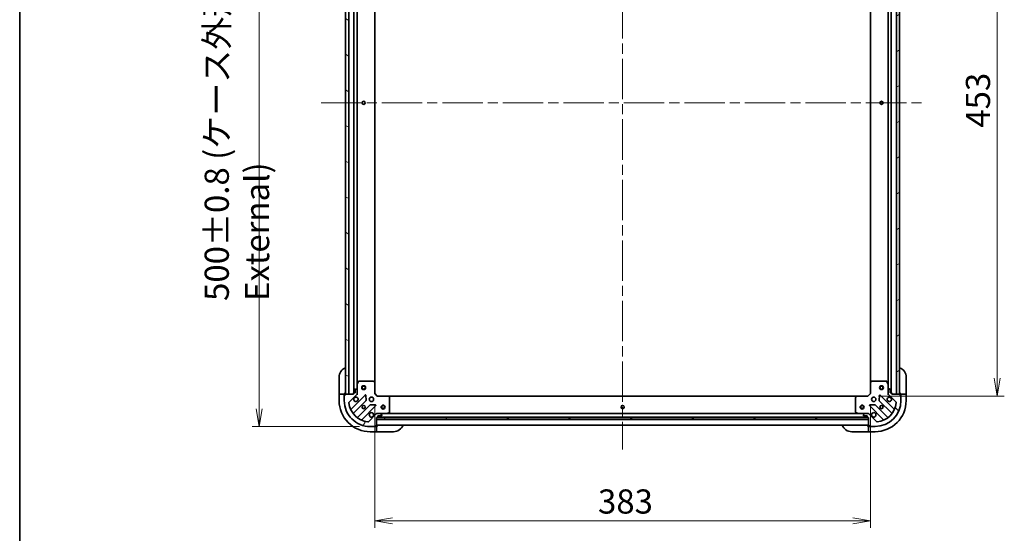
# Model space of a CAD drawing. Units: millimetres. Extents: x 80 to 11674, y 44 to 2152.
# Drawn here: x 2240 to 3001, y 1358 to 1755 of the extents above; entities that cross this region are included whole.
import ezdxf

# ---------------------------------------------------------------- set-up
doc = ezdxf.new("R2010")
doc.units = ezdxf.units.MM
doc.header["$LTSCALE"] = 5.5
doc.linetypes.add('CHAIN', pattern=[0.35429999999999995, 0.2362, -0.0295, 0.0591, -0.0295])
doc.layers.get('Defpoints').update_dxf_attribs({"lineweight": 25})
for name, color, linetype, lineweight in [('Border (ISO)', 7, 'Continuous', 35), ('Centerline (ISO)', 131, 'Continuous', 18), ('Dimension (ISO)', 7, 'Continuous', 18), ('Hatch (ISO)', 1, 'Continuous', 18), ('Visible (ISO)', 7, 'Continuous', 35)]:
    doc.layers.add(name, color=color, linetype=linetype, lineweight=lineweight)
doc.styles.add('Note Text (TK)', font='txt')
doc.dimstyles.new('Default - Method 1b (TK)', dxfattribs={"dimscale": 5.5, "dimtxt": 2.5, "dimasz": 2.5, "dimexe": 1, "dimexo": 1.499999999999999, "dimgap": 1, "dimtad": 1, "dimdsep": 46, "dimtxsty": 'Note Text (TK)', "dimblk": 'OPEN', "dimcen": 0.09, "dimdle": 5, "dimclrd": 100, "dimclre": 100, "dimclrt": 7, "dimadec": 1, "dimazin": 1, "dimtfac": 1, "dimtmove": 0, "dimatfit": 3, "dimldrblk": 'OPEN', "dimfxl": 1, "dimtolj": 1, "dimlwd": -1, "dimlwe": -1, "dimarcsym": 0})
pattern_1 = [(30.000022219255, (2131.5, -15.99999999999977), (-11.90625799728248, 20.62222531038168), [])]

# ---------------------------------------------------------------- blocks, each defined once
blk = doc.blocks.new('Borders tk図枠')
at = {"layer": 'Border (ISO)'}
blk.add_line((14.49999999999999, 289), (14.50000000000001, 8.000000000000007), dxfattribs=at)
blk = doc.blocks.new('_Open')
at = {"color": 0, "linetype": 'ByBlock', "lineweight": -2}
for p, q in [((-1, 0.1666666666666666), (0, 0)), ((-1, -0.1666666666666666), (0, 0)), ((0, 0), (-1, 0))]:
    blk.add_line(p, q, dxfattribs=at)
blk = doc.blocks.new('*D26')
at = {"layer": 'Defpoints', "color": 0}
for p in [(2510.971404867031, 1940.644283785164), (2425.315545496586, 1440.644283785161), (2510.971404868432, 1440.644283785161)]:
    blk.add_point(p, dxfattribs=at)
at = {"layer": 'Dimension (ISO)', "color": 100}
for p, q in [((2502.721404867031, 1940.644283785164), (2419.815545496586, 1940.644283785164)), ((2425.315545496586, 1926.894283785164), (2425.315545496586, 1454.394283785161)), ((2502.721404868431, 1440.644283785161), (2419.815545496586, 1440.644283785161))]:
    blk.add_line(p, q, dxfattribs=at)
at = {"layer": 'Dimension (ISO)', "color": 100, "xscale": 13.75, "yscale": 13.75, "zscale": 13.75}
for p, rotation in [((2425.315545496586, 1940.644283785164), 90), ((2425.315545496586, 1440.644283785161), 270)]:
    blk.add_blockref('_Open', p, dxfattribs=dict(at, rotation=rotation))
at = {"layer": 'Dimension (ISO)', "color": 7, "insert": (2408.03756254204, 1537.620988330616), "char_height": 13.75, "attachment_point": 4, "rotation": 90, "style": 'Note Text (TK)'}
blk.add_mtext('\\A1;\\fMS PGothic|b0|i0;{\\H18.6750;500±0.8 (ケース外形 / External)}', dxfattribs=at)
blk = doc.blocks.new('*D28')
at = {"layer": 'Defpoints', "color": 0}
for p in [(2895.471404866936, 1917.144283786348), (2895.471404868354, 1464.14428378636), (2995.308068100131, 1464.14428378636)]:
    blk.add_point(p, dxfattribs=at)
at = {"layer": 'Dimension (ISO)', "color": 100}
for p, q in [((2903.721404866936, 1917.144283786348), (3000.808068100131, 1917.144283786348)), ((2995.308068100131, 1903.394283786348), (2995.308068100131, 1477.89428378636)), ((2903.721404868355, 1464.14428378636), (3000.808068100131, 1464.14428378636))]:
    blk.add_line(p, q, dxfattribs=at)
at = {"layer": 'Dimension (ISO)', "color": 100, "xscale": 13.75, "yscale": 13.75, "zscale": 13.75}
for p, rotation in [((2995.308068100131, 1917.144283786348), 90), ((2995.308068100131, 1464.14428378636), 270)]:
    blk.add_blockref('_Open', p, dxfattribs=dict(at, rotation=rotation))
at = {"layer": 'Dimension (ISO)', "color": 7, "insert": (2980.47056810013, 1671.438744013627), "char_height": 13.75, "attachment_point": 4, "rotation": 90, "style": 'Note Text (TK)'}
blk.add_mtext('\\A1;\\fMS PGothic|b0|i0;{\\H18.6750;453', dxfattribs=at)
blk = doc.blocks.new('*D29')
at = {"layer": 'Defpoints', "color": 0}
for p in [(2514.471404868351, 1466.144283785171), (2897.471404868334, 1466.144283786366), (2897.471404868334, 1367.881379933275)]:
    blk.add_point(p, dxfattribs=at)
at = {"layer": 'Dimension (ISO)', "color": 100}
for p, q in [((2514.471404868351, 1457.894283785171), (2514.471404868351, 1362.381379933275)), ((2897.471404868334, 1457.894283786366), (2897.471404868334, 1362.381379933275)), ((2528.221404868351, 1367.881379933275), (2883.721404868334, 1367.881379933275))]:
    blk.add_line(p, q, dxfattribs=at)
at = {"layer": 'Dimension (ISO)', "color": 100, "xscale": 13.75, "yscale": 13.75, "zscale": 13.75, "rotation": 180}
blk.add_blockref('_Open', (2514.471404868351, 1367.881379933275), dxfattribs=at)
at = {"layer": 'Dimension (ISO)', "color": 100, "xscale": 13.75, "yscale": 13.75, "zscale": 13.75}
blk.add_blockref('_Open', (2897.471404868334, 1367.881379933275), dxfattribs=at)
at = {"layer": 'Dimension (ISO)', "color": 7, "insert": (2686.978081004707, 1382.718879933275), "char_height": 13.75, "attachment_point": 4, "style": 'Note Text (TK)'}
blk.add_mtext('\\A1;\\fMS PGothic|b0|i0;{\\H18.6750;383', dxfattribs=at)

msp = doc.modelspace()

# ---------------------------------------------------------------- hatches: boundary and pattern name
at = {"layer": 'Hatch (ISO)'}
h = msp.add_hatch(dxfattribs=at)
h.set_pattern_fill('ANSI31', color=256, scale=190.5, angle=105.00024553567, style=0)
h.set_pattern_definition([(150.00024553567, (2131.5, -15.99999999999977), (-11.90616162526544, -20.62228095054126), [])])
h.paths.add_polyline_path([(2494.47140486711, 1915.644283785112), (2491.97140486711, 1915.644283785105), (2491.971404868351, 1465.644283785105), (2494.471404868351, 1465.644283785112)])
h = msp.add_hatch(dxfattribs=at)
h.set_pattern_fill('ANSI31', color=256, scale=190.5, angle=-14.99997778074499, style=0)
h.set_pattern_definition(pattern_1)
h.paths.add_polyline_path([(2917.471404868349, 1465.644283786429), (2919.971404868349, 1465.644283786437), (2919.971404866939, 1915.644283786437), (2917.471404866939, 1915.644283786429)])
h = msp.add_hatch(dxfattribs=at)
h.set_pattern_fill('ANSI31', color=256, scale=190.5, angle=14.99997778074499, style=0)
h.set_pattern_definition([(59.999977780745, (2131.5, -15.99999999999977), (-20.62222531038168, 11.90625799728248), [])])
edge = h.paths.add_edge_path()
edge.add_ellipse((2516.385618430776, 1449.644283785177), major_axis=(-0.9999999999999998, -3.1163e-12), ratio=1, start_angle=270.0000000000006, end_angle=314.9999999999999)
edge.add_line((2515.678511649587, 1450.351390566361), (2509.700526870243, 1444.373405786979))
edge.add_ellipse((2509.346973479648, 1444.726959177572), major_axis=(-0.3535533905921709, -0.3535533905943765), ratio=1, start_angle=39.172893488880106, end_angle=90.00000000000267, ccw=False)
edge.add_ellipse((2510.971404868368, 1460.64428378516), major_axis=(-16.41474100157557, 1.675194869617813), ratio=1, start_angle=11.65421302223848, end_angle=90.00000000000011, ccw=False)
edge.add_ellipse((2495.05408026079, 1459.01985239634), major_axis=(-0.0507634809006105, 0.49741639398682), ratio=1, start_angle=39.17289348887772, end_angle=89.99999999999949, ccw=False)
edge.add_line((2494.700526870196, 1459.373405786933), (2500.678511649541, 1465.351390566314))
edge.add_ellipse((2499.971404868352, 1466.058497347499), major_axis=(0.7071067811843406, 0.707106781188746), ratio=1, start_angle=270, end_angle=315.0000000000007)
edge.add_line((2500.971404868352, 1466.058497347502), (2500.971404868344, 1468.437177003942))
edge.add_ellipse((2500.471404868344, 1468.437177003941), major_axis=(-1.5587e-12, 0.5000000000000006), ratio=1, start_angle=270.0000000000005, end_angle=315.0000000000027)
edge.add_line((2500.824958258936, 1468.790730394535), (2500.117851477747, 1469.49783717572))
edge.add_ellipse((2499.764298087155, 1469.144283785125), major_axis=(-0.3535533905943731, 0.3535533905921721), ratio=1, start_angle=270.000000000003, end_angle=314.9999999999967)
edge.add_line((2499.764298087154, 1469.644283785125), (2499.571404868341, 1469.644283785124))
edge.add_ellipse((2499.571404868341, 1469.344283785124), major_axis=(-0.299999999999998, -9.33e-13), ratio=1, start_angle=270.000000000005, end_angle=359.9999999999982)
edge.add_line((2499.271404868341, 1469.344283785124), (2499.271404868349, 1466.644283785124))
edge.add_line((2499.27140486835, 1466.644283785124), (2498.27140486835, 1466.64428378512))
edge.add_ellipse((2498.271404868351, 1466.344283785121), major_axis=(-0.3000000000000003, -9.33e-13), ratio=1, start_angle=269.9999999999982, end_angle=359.9999999999982)
edge.add_line((2497.971404868351, 1466.34428378512), (2497.971404868353, 1465.64428378512))
edge.add_line((2497.971404868353, 1465.64428378512), (2491.771404868353, 1465.6442837851))
edge.add_ellipse((2491.771404868354, 1465.3442837851), major_axis=(-0.299999999999998, -9.33e-13), ratio=1, start_angle=269.9999999999982, end_angle=359.9999999999982)
edge.add_line((2491.471404868354, 1465.344283785099), (2491.471404868356, 1464.644283785099))
edge.add_line((2491.471404868356, 1464.644283785099), (2491.271404868356, 1464.644283785099))
edge.add_ellipse((2491.271404868357, 1464.344283785099), major_axis=(-0.3000000000000003, -9.33e-13), ratio=1, start_angle=269.9999999999982, end_angle=359.9999999999982)
edge.add_line((2490.971404868357, 1464.344283785098), (2490.971404868368, 1460.644283785098))
edge.add_ellipse((2510.971404868368, 1460.64428378516), major_axis=(6.23485e-11, -20), ratio=1, start_angle=269.9999999999999, end_angle=359.9999999999999)
edge.add_line((2510.971404868431, 1440.64428378516), (2514.671404868431, 1440.644283785172))
edge.add_ellipse((2514.67140486843, 1440.944283785171), major_axis=(0.299999999999998, 9.352e-13), ratio=1, start_angle=270.0000000000046, end_angle=359.9999999999978)
edge.add_line((2514.971404868429, 1440.944283785173), (2514.971404868429, 1441.144283785173))
edge.add_line((2514.971404868429, 1441.144283785173), (2515.671404868429, 1441.144283785175))
edge.add_ellipse((2515.671404868428, 1441.444283785175), major_axis=(0.3000000000000025, 9.363e-13), ratio=1, start_angle=270.0000000000044, end_angle=359.9999999999976)
edge.add_line((2515.971404868428, 1441.444283785175), (2515.971404868409, 1447.644283785176))
edge.add_line((2515.971404868409, 1447.644283785176), (2516.671404868409, 1447.644283785178))
edge.add_ellipse((2516.671404868408, 1447.944283785178), major_axis=(0.299999999999998, 9.352e-13), ratio=1, start_angle=270.0000000000046, end_angle=359.9999999999978)
edge.add_line((2516.971404868408, 1447.944283785179), (2516.971404868405, 1448.944283785179))
edge.add_line((2516.971404868405, 1448.944283785179), (2519.671404868404, 1448.944283785187))
edge.add_ellipse((2519.671404868404, 1449.244283785187), major_axis=(0.299999999999998, 9.33e-13), ratio=1, start_angle=270.000000000005, end_angle=359.9999999999982)
edge.add_line((2519.971404868404, 1449.244283785188), (2519.971404868404, 1449.437177004002))
edge.add_ellipse((2519.471404868403, 1449.437177004), major_axis=(-1.5598e-12, 0.5000000000000027), ratio=1, start_angle=270.0000000000004, end_angle=315.0000000000026)
edge.add_line((2519.824958258995, 1449.790730394594), (2519.117851477807, 1450.497837175779))
edge.add_ellipse((2518.764298087214, 1450.144283785184), major_axis=(-0.3535533905943764, 0.353553390592171), ratio=1, start_angle=270.0000000000027, end_angle=314.9999999999963)
edge.add_line((2518.764298087213, 1450.644283785184), (2516.385618430773, 1450.644283785177))
h = msp.add_hatch(dxfattribs=at)
h.set_pattern_fill('ANSI31', color=256, scale=190.5, angle=90.00021045915, style=0)
h.set_pattern_definition([(135.0002104591499, (2131.5, -15.99999999999977), (-16.83791837753609, -16.83804207624605), [])])
edge = h.paths.add_edge_path()
edge.add_ellipse((2911.971404868348, 1466.058497348784), major_axis=(3.1296e-12, -0.9999999999999998), ratio=1, start_angle=269.9999999999998, end_angle=314.9999999999992)
edge.add_line((2911.264298087163, 1465.351390567595), (2917.242282866546, 1459.373405788251))
edge.add_ellipse((2916.888729475953, 1459.019852397657), major_axis=(0.3535533905943812, -0.3535533905921662), ratio=1, start_angle=39.17289348888329, end_angle=90.00000000000762, ccw=False)
edge.add_ellipse((2900.971404868365, 1460.644283786377), major_axis=(-1.675194869617595, -16.41474100157562), ratio=1, start_angle=11.654213022238707, end_angle=90.00000000000023, ccw=False)
edge.add_ellipse((2902.595836257185, 1444.726959178798), major_axis=(-0.4974163939868191, -0.0507634809006171), ratio=1, start_angle=39.17289348887698, end_angle=90.00000000000267, ccw=False)
edge.add_line((2902.242282866593, 1444.373405788204), (2896.26429808721, 1450.351390567548))
edge.add_ellipse((2895.557191306026, 1449.64428378636), major_axis=(-0.7071067811887556, 0.7071067811843313), ratio=1, start_angle=269.9999999999993, end_angle=314.9999999999999)
edge.add_line((2895.557191306023, 1450.64428378636), (2893.178511649583, 1450.644283786352))
edge.add_ellipse((2893.178511649584, 1450.144283786352), major_axis=(-0.5000000000000006, -1.5654e-12), ratio=1, start_angle=270.0000000000038, end_angle=314.9999999999963)
edge.add_line((2892.82495825899, 1450.497837176945), (2892.117851477805, 1449.790730395756))
edge.add_ellipse((2892.4714048684, 1449.437177005164), major_axis=(-0.3535533905921673, -0.3535533905943777), ratio=1, start_angle=270.0000000000022, end_angle=314.9999999999959)
edge.add_line((2891.9714048684, 1449.437177005162), (2891.9714048684, 1449.244283786349))
edge.add_ellipse((2892.271404868401, 1449.24428378635), major_axis=(9.37e-13, -0.299999999999998), ratio=1, start_angle=269.9999999999974, end_angle=359.9999999999974)
edge.add_line((2892.271404868401, 1448.944283786349), (2894.971404868401, 1448.944283786358))
edge.add_line((2894.971404868401, 1448.944283786358), (2894.971404868404, 1447.944283786358))
edge.add_ellipse((2895.271404868405, 1447.944283786359), major_axis=(9.37e-13, -0.3000000000000003), ratio=1, start_angle=270.0000000000042, end_angle=359.9999999999974)
edge.add_line((2895.271404868405, 1447.644283786359), (2895.971404868406, 1447.644283786361))
edge.add_line((2895.971404868406, 1447.644283786361), (2895.971404868425, 1441.444283786361))
edge.add_ellipse((2896.271404868425, 1441.444283786362), major_axis=(9.37e-13, -0.299999999999998), ratio=1, start_angle=270.0000000000042, end_angle=359.9999999999974)
edge.add_line((2896.271404868426, 1441.144283786362), (2896.971404868425, 1441.144283786364))
edge.add_line((2896.971404868425, 1441.144283786364), (2896.971404868427, 1440.944283786364))
edge.add_ellipse((2897.271404868426, 1440.944283786365), major_axis=(9.37e-13, -0.3000000000000003), ratio=1, start_angle=270.0000000000042, end_angle=359.9999999999974)
edge.add_line((2897.271404868427, 1440.644283786365), (2900.971404868427, 1440.644283786377))
edge.add_ellipse((2900.971404868365, 1460.644283786377), major_axis=(20, 6.26153e-11), ratio=1, start_angle=269.9999999999999, end_angle=359.9999999999998)
edge.add_line((2920.971404868365, 1460.644283786439), (2920.971404868353, 1464.344283786439))
edge.add_ellipse((2920.671404868353, 1464.344283786438), major_axis=(-9.392e-13, 0.299999999999998), ratio=1, start_angle=269.999999999997, end_angle=359.999999999997)
edge.add_line((2920.671404868352, 1464.644283786438), (2920.471404868352, 1464.644283786438))
edge.add_line((2920.471404868352, 1464.644283786438), (2920.471404868349, 1465.344283786438))
edge.add_ellipse((2920.17140486835, 1465.344283786437), major_axis=(-9.403e-13, 0.3000000000000025), ratio=1, start_angle=269.9999999999968, end_angle=359.9999999999968)
edge.add_line((2920.171404868349, 1465.644283786437), (2913.971404868349, 1465.644283786417))
edge.add_line((2913.971404868349, 1465.644283786417), (2913.971404868347, 1466.344283786417))
edge.add_ellipse((2913.671404868347, 1466.344283786417), major_axis=(-9.392e-13, 0.299999999999998), ratio=1, start_angle=270.0000000000038, end_angle=359.999999999997)
edge.add_line((2913.671404868346, 1466.644283786416), (2912.671404868346, 1466.644283786413))
edge.add_line((2912.671404868346, 1466.644283786413), (2912.671404868338, 1469.344283786413))
edge.add_ellipse((2912.371404868338, 1469.344283786413), major_axis=(-9.37e-13, 0.299999999999998), ratio=1, start_angle=269.9999999999974, end_angle=359.9999999999974)
edge.add_line((2912.371404868336, 1469.644283786412), (2912.178511649523, 1469.644283786412))
edge.add_ellipse((2912.178511649525, 1469.144283786412), major_axis=(-0.5000000000000027, -1.5665e-12), ratio=1, start_angle=269.9999999999996, end_angle=314.9999999999961)
edge.add_line((2911.82495825893, 1469.497837177004), (2911.117851477746, 1468.790730395815))
edge.add_ellipse((2911.47140486834, 1468.437177005223), major_axis=(-0.3535533905921662, -0.3535533905943811), ratio=1, start_angle=270.0000000000076, end_angle=314.9999999999997)
edge.add_line((2910.97140486834, 1468.437177005221), (2910.971404868347, 1466.058497348781))
h = msp.add_hatch(dxfattribs=at)
h.set_pattern_fill('ANSI31', color=256, scale=190.5, angle=-14.99997778074499, style=0)
h.set_pattern_definition(pattern_1)
h.paths.add_polyline_path([(2895.971404868411, 1446.144283786361), (2895.971404868407, 1447.644283786361), (2515.971404868407, 1447.644283785176), (2515.971404868412, 1446.144283785176)])

# ---------------------------------------------------------------- linework, layer by layer
at = {"layer": 'Centerline (ISO)', "linetype": 'CHAIN', "ltscale": 23.99096870422363}
for p, q in [((2705.97140486698, 1958.394283785768), (2705.971404868478, 1422.894283785768)), ((2473.221404867731, 1690.644283785047), (2938.721404867644, 1690.644283786495))]:
    msp.add_line(p, q, dxfattribs=at)
at = {"layer": 'Visible (ISO)'}
for p, q in [((2491.97140486711, 1915.644283785104), (2491.971404868351, 1465.644283785106)), ((2494.471404868351, 1465.644283785113), (2494.47140486711, 1915.64428378511)), ((2498.471404867113, 1914.644283785118), (2498.471404868348, 1466.644283785122)), ((2913.471404868346, 1466.644283786415), (2913.471404866943, 1914.644283786417)), ((2917.47140486694, 1915.644283786429), (2917.471404868349, 1465.644283786429)), ((2919.971404868349, 1465.644283786436), (2919.97140486694, 1915.644283786437)), ((2500.971404868329, 1473.57346339188), (2500.971404867132, 1907.715104178376)), ((2514.471404868326, 1474.580886319911), (2514.471404867135, 1906.707681250429)), ((2897.471404866968, 1906.707681251629), (2897.471404868321, 1474.580886321104)), ((2910.971404866965, 1907.715104179659), (2910.971404868324, 1473.573463393157)), ((2486.97140486835, 1466.644283785085), (2486.971404868313, 1478.644283785085)), ((2513.353186791942, 1475.644283785167), (2502.156815064946, 1475.644283785132)), ((2514.376061263036, 1474.800239368904), (2513.557843186655, 1475.563636834163)), ((2898.384966549985, 1475.563636835364), (2897.566748473608, 1474.8002393701)), ((2909.785994671693, 1475.644283786404), (2898.589622944696, 1475.644283786369)), ((2924.971404868307, 1478.644283786456), (2924.971404868345, 1466.644283786456)), ((2499.271404868341, 1469.344283785123), (2499.27140486835, 1466.644283785124)), ((2499.764298087154, 1469.644283785125), (2499.571404868341, 1469.644283785125)), ((2500.824958258936, 1468.790730394535), (2500.117851477748, 1469.49783717572)), ((2500.971404868328, 1473.573463391879), (2500.971404868344, 1468.437177003942)), ((2500.971404868352, 1466.058497347502), (2500.971404868344, 1468.437177003942)), ((2501.888486907647, 1475.478447863781), (2501.003076711028, 1473.707627470529)), ((2514.471404868351, 1466.144283785171), (2514.471404868324, 1474.580886319909)), ((2897.471404868321, 1474.580886321104), (2897.471404868348, 1466.144283786366)), ((2910.939733025623, 1473.707627471808), (2910.054322828993, 1475.478447865055)), ((2910.97140486834, 1468.437177005221), (2910.971404868324, 1473.573463393158)), ((2910.97140486834, 1468.437177005221), (2910.971404868348, 1466.058497348781)), ((2911.82495825893, 1469.497837177004), (2911.117851477746, 1468.790730395815)), ((2912.371404868336, 1469.644283786412), (2912.178511649523, 1469.644283786412)), ((2912.671404868346, 1466.644283786413), (2912.671404868337, 1469.344283786413)), ((2486.97140486835, 1466.644283785085), (2486.971404868353, 1465.644283785085)), ((2486.971404868353, 1465.644283785085), (2486.971404868369, 1460.644283785085)), ((2486.971404868353, 1465.644283785085), (2487.11785147776, 1465.644283785086)), ((2488.824958258946, 1465.644283785091), (2487.11785147776, 1465.644283785086)), ((2488.824958258946, 1465.644283785091), (2489.178511649539, 1465.644283785092)), ((2491.471404868353, 1465.644283785099), (2489.178511649539, 1465.644283785092)), ((2490.971404868356, 1464.844283785098), (2491.471404868355, 1464.844283785099)), ((2490.971404868357, 1464.344283785098), (2490.971404868356, 1464.844283785098)), ((2490.971404868357, 1464.344283785098), (2490.971404868368, 1460.644283785098)), ((2491.471404868356, 1464.644283785099), (2491.271404868356, 1464.644283785099)), ((2491.471404868353, 1465.644283785099), (2491.47140486835, 1466.644283785099)), ((2491.471404868354, 1465.344283785099), (2491.471404868353, 1465.644283785099)), ((2491.471404868354, 1465.344283785099), (2491.471404868356, 1464.644283785099)), ((2497.971404868353, 1465.64428378512), (2491.771404868353, 1465.6442837851)), ((2491.971404868351, 1465.644283785106), (2494.471404868351, 1465.644283785113)), ((2494.700526870196, 1459.373405786933), (2500.678511649541, 1465.351390566314)), ((2507.082228367331, 1464.955107284124), (2496.258887856941, 1454.131766773666)), ((2497.971404868351, 1466.344283785119), (2497.971404868353, 1465.64428378512)), ((2497.978629447966, 1450.90176089638), (2507.678064539313, 1460.601195987788)), ((2499.27140486835, 1466.644283785124), (2498.27140486835, 1466.64428378512)), ((2500.971404868353, 1465.644283785129), (2500.881584589477, 1465.644283785129)), ((2500.971404868352, 1466.058378501283), (2500.971404868353, 1465.644283785129)), ((2500.971404868353, 1465.644283785129), (2501.321670614866, 1465.644283785132)), ((2507.76564697143, 1460.826413838353), (2507.594074868162, 1464.756061065979)), ((2514.171404868352, 1466.020019716458), (2514.471404868351, 1466.144283785171)), ((2516.471404868358, 1464.144283785177), (2514.471404868351, 1466.144283785171)), ((2516.471404868358, 1464.144283785177), (2516.347140799647, 1463.844283785177)), ((2524.908007403096, 1464.144283785203), (2516.471404868358, 1464.144283785177)), ((2887.034802333614, 1464.144283786333), (2524.908007403103, 1464.144283785203)), ((2525.890757917355, 1463.23072210354), (2525.127360452091, 1464.048940179917)), ((2525.971404868395, 1451.829693981832), (2525.971404868361, 1463.026065708828)), ((2885.971404868357, 1463.026065709951), (2885.971404868393, 1451.829693982954)), ((2886.81544928462, 1464.048940181045), (2886.052051819362, 1463.230722104663)), ((2895.471404868354, 1464.14428378636), (2887.034802333615, 1464.144283786333)), ((2897.471404868348, 1466.144283786366), (2895.471404868354, 1464.14428378636)), ((2895.595668937067, 1463.844283786359), (2895.471404868354, 1464.144283786359)), ((2897.471404868348, 1466.144283786366), (2897.771404868347, 1466.020019717655)), ((2904.348734868545, 1464.756061067217), (2904.177162765302, 1460.82641383959)), ((2904.264745197421, 1460.601195989025), (2913.964180288829, 1450.901760897678)), ((2915.683921879833, 1454.131766774974), (2904.860581369375, 1464.955107285365)), ((2910.621139121836, 1465.644283786409), (2910.971404868348, 1465.644283786408)), ((2910.971404868349, 1465.644283786408), (2910.971404868348, 1466.058378502561)), ((2911.061225147225, 1465.644283786408), (2910.971404868348, 1465.644283786408)), ((2911.264298087163, 1465.351390567595), (2917.242282866546, 1459.373405788251)), ((2913.671404868346, 1466.644283786416), (2912.671404868346, 1466.644283786413)), ((2913.971404868349, 1465.644283786417), (2913.971404868347, 1466.344283786417)), ((2920.171404868349, 1465.644283786437), (2913.971404868349, 1465.644283786417)), ((2917.471404868349, 1465.644283786429), (2919.971404868349, 1465.644283786436)), ((2920.471404868346, 1466.644283786442), (2920.471404868348, 1465.644283786442)), ((2922.764298087161, 1465.644283786449), (2920.471404868348, 1465.644283786442)), ((2920.471404868348, 1465.644283786442), (2920.471404868349, 1465.344283786438)), ((2920.471404868352, 1464.644283786438), (2920.47140486835, 1465.344283786438)), ((2920.471404868351, 1464.844283786442), (2920.971404868351, 1464.844283786443)), ((2920.671404868352, 1464.644283786438), (2920.471404868352, 1464.644283786438)), ((2920.971404868351, 1464.844283786443), (2920.971404868352, 1464.344283786439)), ((2920.971404868365, 1460.644283786439), (2920.971404868353, 1464.344283786439)), ((2922.764298087161, 1465.644283786449), (2923.117851477755, 1465.64428378645)), ((2924.824958258941, 1465.644283786456), (2923.117851477755, 1465.64428378645)), ((2924.824958258941, 1465.644283786456), (2924.971404868348, 1465.644283786456)), ((2924.971404868348, 1465.644283786456), (2924.971404868345, 1466.644283786456)), ((2924.971404868364, 1460.644283786456), (2924.971404868348, 1465.644283786456)), ((2510.928317071016, 1457.350943456104), (2501.228881979669, 1447.651508364696)), ((2504.458887856966, 1445.931766773691), (2515.282228367357, 1456.755107284149)), ((2515.083182149208, 1457.26695378498), (2511.153534921582, 1457.438525888223)), ((2896.660581369401, 1456.755107285339), (2907.483921879859, 1445.931766774949)), ((2900.789274815171, 1457.438525889438), (2896.859627587545, 1457.26695378617)), ((2910.713927757145, 1447.651508365973), (2901.014492665737, 1457.350943457321)), ((2515.678511649587, 1450.351390566362), (2509.700526870243, 1444.373405786979)), ((2515.971404868401, 1450.994549531689), (2515.9714048684, 1450.644283785176)), ((2515.9714048684, 1450.5544635063), (2515.9714048684, 1450.644283785177)), ((2515.9714048684, 1450.644283785176), (2516.385499584562, 1450.644283785177)), ((2515.971404868428, 1441.444283785176), (2515.971404868409, 1447.644283785176)), ((2515.971404868409, 1447.644283785176), (2516.671404868409, 1447.644283785178)), ((2895.971404868407, 1447.644283786362), (2515.971404868408, 1447.644283785176)), ((2515.971404868408, 1447.644283785176), (2515.971404868412, 1446.144283785176)), ((2515.971404868412, 1446.144283785176), (2895.971404868411, 1446.144283786361)), ((2518.764298087213, 1450.644283785184), (2516.385618430773, 1450.644283785177)), ((2516.895011666228, 1447.744283785178), (2895.04779807072, 1447.744283786358)), ((2516.971404868408, 1447.944283785179), (2516.971404868405, 1448.944283785179)), ((2516.971404868405, 1448.944283785179), (2519.671404868405, 1448.944283785187)), ((2518.764298087278, 1450.644283785184), (2523.900584475149, 1450.6442837852)), ((2519.824958258995, 1449.790730394594), (2519.117851477807, 1450.497837175779)), ((2519.971404868404, 1449.244283785188), (2519.971404868404, 1449.437177004002)), ((2888.042225261646, 1450.644283786336), (2523.900584475153, 1450.6442837852)), ((2524.034748553799, 1450.675955627901), (2525.805568947047, 1451.561365824532)), ((2886.137240789743, 1451.561365825655), (2887.908061182996, 1450.675955629036)), ((2888.042225261646, 1450.644283786336), (2893.178511649592, 1450.644283786352)), ((2891.9714048684, 1449.437177005162), (2891.9714048684, 1449.244283786349)), ((2892.82495825899, 1450.497837176944), (2892.117851477805, 1449.790730395756)), ((2892.271404868401, 1448.944283786349), (2894.971404868401, 1448.944283786358)), ((2895.557191306023, 1450.64428378636), (2893.178511649582, 1450.644283786352)), ((2894.971404868401, 1448.944283786358), (2894.971404868405, 1447.944283786358)), ((2895.271404868405, 1447.644283786359), (2895.971404868406, 1447.644283786361)), ((2895.557310152307, 1450.64428378636), (2895.971404868396, 1450.644283786361)), ((2895.971404868396, 1450.644283786361), (2895.971404868392, 1450.994549532874)), ((2895.971404868396, 1450.644283786361), (2895.971404868396, 1450.554463507486)), ((2895.971404868406, 1447.644283786361), (2895.971404868425, 1441.444283786361)), ((2895.971404868411, 1446.144283786361), (2895.971404868407, 1447.644283786362)), ((2902.242282866593, 1444.373405788204), (2896.264298087211, 1450.351390567548)), ((2510.971404868431, 1440.64428378516), (2514.671404868431, 1440.644283785172)), ((2515.171404868431, 1440.644283785173), (2514.671404868485, 1440.644283785172)), ((2514.971404868429, 1440.944283785173), (2514.971404868429, 1441.144283785173)), ((2514.971404868429, 1441.144283785173), (2515.671404868429, 1441.144283785175)), ((2515.171404868429, 1441.144283785173), (2515.171404868431, 1440.644283785173)), ((2515.971404868429, 1441.144283785176), (2515.671404868483, 1441.144283785175)), ((2515.971404868427, 1441.644283785176), (2895.971404868424, 1441.644283786361)), ((2516.971404868429, 1441.144283785179), (2515.971404868429, 1441.144283785176)), ((2515.971404868436, 1438.851390566362), (2515.971404868429, 1441.144283785176)), ((2515.971404868436, 1438.851390566362), (2515.971404868438, 1438.497837175769)), ((2515.971404868443, 1436.790730394582), (2515.971404868438, 1438.497837175769)), ((2895.971404868426, 1441.144283786365), (2894.971404868426, 1441.144283786362)), ((2895.971404868425, 1441.144283786365), (2895.971404868432, 1438.851390567552)), ((2896.27140486848, 1441.144283786366), (2895.971404868425, 1441.144283786365)), ((2895.971404868434, 1438.497837176959), (2895.971404868432, 1438.851390567552)), ((2895.971404868434, 1438.497837176959), (2895.971404868439, 1436.790730395772)), ((2896.271404868426, 1441.144283786362), (2896.971404868425, 1441.144283786364)), ((2896.771404868426, 1440.644283786368), (2896.771404868426, 1441.144283786368)), ((2897.271404868481, 1440.64428378637), (2896.771404868426, 1440.644283786368)), ((2896.971404868425, 1441.144283786364), (2896.971404868427, 1440.944283786364)), ((2897.271404868428, 1440.644283786365), (2900.971404868427, 1440.644283786377)), ((2510.971404868443, 1436.64428378516), (2515.971404868443, 1436.644283785176)), ((2515.971404868443, 1436.790730394582), (2515.971404868443, 1436.644283785176)), ((2515.971404868443, 1436.644283785176), (2516.971404868443, 1436.644283785179)), ((2528.971404868443, 1436.644283785216), (2516.971404868443, 1436.644283785179)), ((2894.971404868439, 1436.644283786362), (2882.971404868439, 1436.644283786325)), ((2894.971404868439, 1436.644283786362), (2895.971404868439, 1436.644283786366)), ((2895.971404868439, 1436.644283786366), (2895.971404868439, 1436.790730395772)), ((2895.971404868439, 1436.644283786366), (2900.971404868439, 1436.644283786381))]:
    msp.add_line(p, q, dxfattribs=at)
for centre, radius in [((2505.971404867731, 1690.644283785143), 1.229499999999994), ((2905.971404867644, 1690.644283786393), 1.229500000000002), ((2505.971404868337, 1470.644283785143), 1.499999999999999), ((2505.971404868337, 1470.644283785143), 1.193275), ((2905.971404868333, 1470.644283786393), 1.5), ((2905.971404868333, 1470.644283786393), 1.193275), ((2511.971404868365, 1461.644283785163), 1.699999999999983), ((2899.971404868362, 1461.644283786374), 1.700000000000002), ((2505.971404868384, 1455.644283785144), 1.229499999999988), ((2505.971404868384, 1455.644283785144), 1.193274999999998), ((2520.971404868382, 1455.644283785191), 1.499999999999999), ((2520.971404868382, 1455.644283785191), 1.193274999999999), ((2705.971404868382, 1455.644283785768), 1.229499999999988), ((2890.971404868382, 1455.644283786345), 1.499999999999999), ((2890.971404868382, 1455.644283786345), 1.193274999999999), ((2905.97140486838, 1455.644283786392), 1.229500000000001), ((2905.97140486838, 1455.644283786397), 1.193274999999999)]:
    msp.add_circle(centre, radius, dxfattribs=at)
for centre, radius, start, end in [((2494.971404868313, 1478.64428378511), 7.999999999999934, 112.0243128372123, 180), ((2916.971404868307, 1478.644283786431), 7.999999999999929, 0, 67.97568716312789), ((2502.156815064947, 1475.344283785132), 0.2999999999999975, 90.0000000001824, 153.4349488230997), ((2513.353186791944, 1475.344283785167), 0.2999999999999975, 46.98514279499003, 90.0000000001824), ((2898.589622944697, 1475.344283786369), 0.3000000000000007, 90.0000000001824, 133.0148572053724), ((2909.785994671694, 1475.344283786404), 0.3000000000000027, 26.56505117724804, 90.0000000001824), ((2499.571404868341, 1469.344283785124), 0.299999999999997, 90.0000000001824, 180), ((2499.764298087155, 1469.144283785125), 0.4999999999999954, 45.00000000017905, 90.0000000001824), ((2500.471404868344, 1468.437177003941), 0.4999999999999952, 0, 45.00000000018165), ((2501.271404868328, 1473.57346339188), 0.2999999999999976, 153.4349488231041, 180), ((2514.171404868325, 1474.580886319908), 0.2999999999999974, 0, 46.98514279499419), ((2897.771404868321, 1474.580886321105), 0.3000000000000006, 133.0148572053724, 180), ((2910.671404868324, 1473.573463393157), 0.3000000000000009, 0, 26.5650511772961), ((2911.47140486834, 1468.437177005223), 0.5000000000000007, 135.0000000001888, 180), ((2912.178511649525, 1469.144283786412), 0.5000000000000007, 90.0000000001824, 135.0000000001888), ((2912.371404868338, 1469.344283786412), 0.3000000000000003, 0, 90.00000000020843), ((2510.971404868368, 1460.64428378516), 23.9999999999998, 180, 270.0000000001824), ((2491.271404868357, 1464.344283785099), 0.299999999999997, 90.0000000001824, 180), ((2510.971404868368, 1460.64428378516), 19.9999999999998, 180, 270.0000000001824), ((2491.471404868351, 1466.144283785099), 0.4999999999999958, 270.0000000001824, 0), ((2491.771404868354, 1465.3442837851), 0.299999999999997, 90.0000000001824, 180), ((2498.271404868351, 1466.344283785121), 0.299999999999997, 90.0000000001824, 180), ((2499.971404868365, 1461.644283785126), 1.699999999999982, 152.4998288194746, 117.5001711808779), ((2499.971404868352, 1466.058497347499), 0.9999999999999905, 315.0000000001649, 0), ((2507.294360401687, 1464.742975249769), 0.2999999999999969, 2.500000000195034, 135.0000000001914), ((2507.465932504956, 1460.813328022143), 0.2999999999999968, 315.0000000001958, 2.500000000195034), ((2524.908007403097, 1463.844283785204), 0.2999999999999974, 43.01485720537384, 90.0000000001824), ((2525.671404868361, 1463.026065708827), 0.2999999999999974, 0, 43.01485720541633), ((2886.271404868358, 1463.026065709952), 0.3000000000000007, 136.9851427949784, 180), ((2887.034802333616, 1463.844283786333), 0.3000000000000007, 90.0000000001824, 136.9851427950158), ((2900.971404868365, 1460.644283786377), 20.00000000000003, 270.0000000001824, 0), ((2900.971404868364, 1460.644283786381), 23.99999999999977, 270.0000000001824, 0), ((2904.476877231776, 1460.813328023381), 0.3000000000000003, 177.5000000001615, 225.0000000001681), ((2904.64844933502, 1464.742975251008), 0.3, 45.00000000017733, 177.5000000001615), ((2911.971404868362, 1461.644283786411), 1.7, 62.49982881947609, 27.50017118087638), ((2911.971404868348, 1466.058497348784), 1.000000000000001, 180, 225.0000000001762), ((2913.671404868347, 1466.344283786416), 0.3000000000000003, 0, 90.00000000020843), ((2920.471404868347, 1466.144283786442), 0.4999999999999952, 180, 270.0000000001824), ((2920.17140486835, 1465.344283786437), 0.3000000000000003, 0, 90.00000000020843), ((2920.671404868353, 1464.344283786438), 0.3000000000000003, 0, 90.00000000020843), ((2495.054080260791, 1459.01985239634), 0.4999999999999952, 135.000000000194, 185.8271065113066), ((2510.971404868368, 1460.64428378516), 16.49999999999984, 185.8271065112973, 264.1728934890537), ((2496.046755822584, 1454.343898808021), 0.2999999999999948, 202.8868583966779, 315.0000000001914), ((2511.140449105373, 1457.138811421749), 0.2999999999999969, 87.50000000016445, 135.0000000001868), ((2515.070096333, 1456.967239318505), 0.2999999999999968, 315.0000000001958, 87.50000000019051), ((2896.872713403757, 1456.967239319696), 0.3000000000000002, 92.5000000001746, 225.0000000001681), ((2900.802360631382, 1457.138811422964), 0.2999999999999998, 45.00000000017733, 92.5000000001746), ((2900.971404868365, 1460.644283786377), 16.50000000000002, 275.8271065112869, 354.1728934890597), ((2915.896053914189, 1454.343898809331), 0.2999999999999981, 225.0000000001773, 337.1131416036537), ((2916.888729475953, 1459.019852397657), 0.5000000000000008, 354.1728934890597, 45.00000000017905), ((2498.190761482322, 1450.689628862025), 0.2999999999999985, 135.0000000001957, 217.9144996877155), ((2501.016749945313, 1447.863640399051), 0.2999999999999955, 232.0855003126277, 315.0000000001868), ((2504.671019891322, 1445.719634739336), 0.2999999999999949, 135.0000000001957, 247.1131416036831), ((2511.971404868403, 1449.644283785163), 1.699999999999982, 332.4998288194746, 297.5001711808783), ((2516.385618430776, 1449.644283785177), 0.9999999999999902, 90.0000000001824, 135.0000000001848), ((2516.671404868408, 1447.944283785178), 0.299999999999997, 270.0000000001824, 0), ((2518.764298087214, 1450.144283785184), 0.4999999999999954, 45.00000000017905, 90.0000000001824), ((2519.671404868404, 1449.244283785187), 0.299999999999997, 270.0000000001824, 0), ((2519.471404868403, 1449.437177004), 0.4999999999999952, 0, 45.00000000018165), ((2523.900584475148, 1450.9442837852), 0.2999999999999975, 270.0000000001824, 296.5650511772721), ((2525.671404868396, 1451.829693981831), 0.2999999999999994, 296.5650511772397, 0), ((2886.271404868392, 1451.829693982955), 0.3000000000000009, 180, 243.4349488231407), ((2888.042225261644, 1450.944283786336), 0.3000000000000007, 243.4349488231083, 270.0000000002084), ((2892.4714048684, 1449.437177005163), 0.5000000000000007, 135.0000000001888, 180), ((2892.271404868401, 1449.244283786349), 0.3000000000000003, 180, 270.0000000002084), ((2893.178511649584, 1450.144283786352), 0.5000000000000007, 90.0000000001824, 135.0000000001888), ((2895.271404868405, 1447.944283786358), 0.3000000000000003, 180, 270.0000000002084), ((2895.557191306026, 1449.64428378636), 1.000000000000001, 45.000000000171, 90.0000000001824), ((2899.971404868399, 1449.644283786373), 1.700000000000001, 242.4998288194761, 207.5001711808764), ((2907.271789845504, 1445.719634740592), 0.2999999999999981, 292.8868583966841, 45.00000000016811), ((2910.9260597915, 1447.86364040033), 0.3000000000000017, 225.0000000001773, 307.9144996877084), ((2913.752048254473, 1450.689628863321), 0.2999999999999987, 322.0855003126041, 45.00000000016811), ((2509.346973479648, 1444.726959177572), 0.4999999999999954, 264.1728934890799, 315.0000000001941), ((2514.67140486843, 1440.944283785172), 0.299999999999997, 270.0000000001824, 0), ((2515.671404868428, 1441.444283785175), 0.2999999999999969, 270.0000000001824, 0), ((2516.47140486843, 1441.144283785177), 0.4999999999999957, 90.0000000001824, 180), ((2528.971404868418, 1444.644283785216), 7.999999999999934, 270.0000000001824, 337.97568716314), ((2882.971404868415, 1444.644283786325), 7.999999999999925, 202.0243128372164, 270.0000000001824), ((2895.471404868425, 1441.144283786364), 0.4999999999999953, 0, 90.0000000001824), ((2896.271404868425, 1441.444283786362), 0.3000000000000003, 180, 270.0000000002084), ((2897.271404868427, 1440.944283786365), 0.3000000000000003, 180, 270.0000000002084), ((2902.595836257185, 1444.726959178798), 0.5000000000000007, 225.0000000001791, 275.8271065112866)]:
    msp.add_arc(centre, radius, start, end, dxfattribs=at)
for points, knots in [([(2498.463488797204, 1462.429260932775), (2498.544044387735, 1462.584005653622), (2498.650477304828, 1462.727519277622), (2498.88816937586, 1462.965211348656), (2499.03168299986, 1463.07164426575), (2499.186427720707, 1463.152199856283)], [0.2789125936271507, 0.2789125936271507, 0.2789125936271507, 0.2789125936271507, 0.3293346962055635, 0.3293346962055635, 0.3797567987839763, 0.3797567987839763, 0.3797567987839763, 0.3797567987839763]), ([(2912.756382016011, 1463.152199857573), (2912.911126736858, 1463.071644267041), (2913.054640360858, 1462.965211349948), (2913.292332431892, 1462.727519278916), (2913.398765348986, 1462.584005654916), (2913.479320939519, 1462.42926093407)], [0.2789125936271498, 0.2789125936271498, 0.2789125936271498, 0.2789125936271498, 0.3293346962055645, 0.3293346962055645, 0.3797567987839791, 0.3797567987839791, 0.3797567987839791, 0.3797567987839791]), ([(2513.479320939564, 1448.859306637514), (2513.398765349033, 1448.704561916667), (2513.29233243194, 1448.561048292667), (2513.054640360908, 1448.323356221633), (2512.911126736908, 1448.216923304539), (2512.756382016061, 1448.136367714006)], [0.2789125936271498, 0.2789125936271498, 0.2789125936271498, 0.2789125936271498, 0.3293346962055645, 0.3293346962055645, 0.3797567987839791, 0.3797567987839791, 0.3797567987839791, 0.3797567987839791]), ([(2899.18642772075, 1448.136367715212), (2899.031682999903, 1448.216923305743), (2898.888169375902, 1448.323356222837), (2898.650477304869, 1448.561048293869), (2898.544044387774, 1448.704561917868), (2898.463488797242, 1448.859306638715)], [0.2789125936271507, 0.2789125936271507, 0.2789125936271507, 0.2789125936271507, 0.3293346962055635, 0.3293346962055635, 0.3797567987839763, 0.3797567987839763, 0.3797567987839763, 0.3797567987839763])]:
    msp.add_open_spline(points, degree=3, knots=knots, dxfattribs=at)

# ---------------------------------------------------------------- block references
at = {"xscale": 7.5, "yscale": 7.5, "zscale": 7.5}
msp.add_blockref('Borders tk図枠', (2131.5, -15.99999999999977), dxfattribs=at)

# ---------------------------------------------------------------- dimensions: what is measured, and where the dimension line sits
at = {"layer": 'Dimension (ISO)', "color": 100}
for base, p1, p2, angle, text, picture, middle in [((2425.315545496586, 1440.644283785161), (2510.97140486703, 1940.644283785163), (2510.971404868431, 1440.64428378516), 270, '\\fMS PGothic|b0|i0;{\\H18.6750;<>±0.8 (ケース外形 / External)}', '*D26', (2425.315545496586, 1725.644283785161)), ((2995.308068100131, 1464.14428378636), (2895.471404866935, 1917.144283786347), (2895.471404868354, 1464.14428378636), 90, '\\fMS PGothic|b0|i0;{\\H18.6750;<>', '*D28', (2995.308068100131, 1690.644283786354)), ((2897.471404868334, 1367.881379933275), (2514.471404868351, 1466.144283785171), (2897.471404868334, 1466.144283786366), 180, '\\fMS PGothic|b0|i0;{\\H18.6750;<>', '*D29', (2705.971404868343, 1367.881379933275))]:
    dim = msp.add_linear_dim(base=base, p1=p1, p2=p2, angle=angle, text=text, dimstyle='Default - Method 1b (TK)', override={"dimgap": 1, "dimdec": 0, "dimtol": 0, "dimlim": 0, "dimtp": 0, "dimtm": 0, "dimtdec": 0, "dimtofl": 0, "dimatfit": 1}, dxfattribs=at)
    dim.commit()
    dim.dimension.update_dxf_attribs({"geometry": picture, "text_midpoint": middle, "dimtype": 160})

doc.saveas('drawing.dxf')
